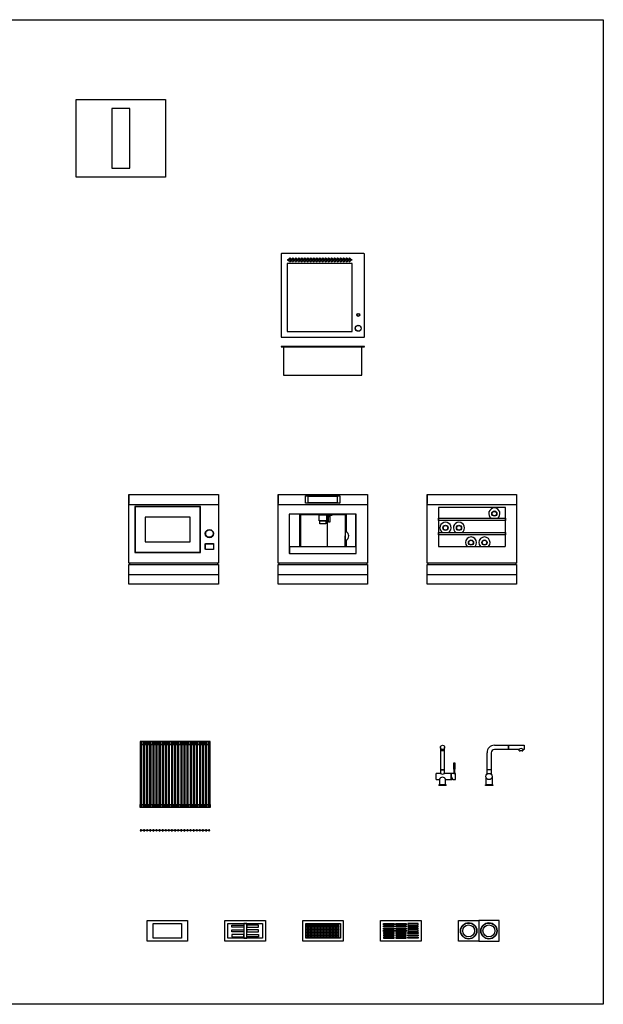
# Model space of a CAD drawing. Extents: x 0 to 48493, y 0 to 21623.
# Drawn here: x 31331 to 35244, y 1542 to 8145 of the extents above; entities that cross this region are included whole.
import ezdxf

# ---------------------------------------------------------------- set-up
doc = ezdxf.new("R2010")
doc.units = 0
doc.layers.get('0').update_dxf_attribs({"linetype": 'CONTINUOUS'})

msp = doc.modelspace()

# ---------------------------------------------------------------- linework, layer by layer
at = {"linetype": 'CONTINUOUS'}
for p, q in [((33084.3, 6574), (33084.3, 6017.5)), ((33639.8, 6576.5), (33086.8, 6576.5)), ((33642.3, 6017.5), (33642.3, 6574)), ((33124.3, 6507.5), (33124.3, 6055)), ((33559.3, 6509.5), (33126.3, 6509.5)), ((33561.3, 6055), (33561.3, 6507.5)), ((33086.8, 6015), (33639.8, 6015)), ((33126.3, 6053), (33559.3, 6053)), ((34152.7, 3264.5), (34152.7, 3228.5)), ((34154.7, 3257.2), (34154.7, 3240.5)), ((34176.7, 3240.5), (34154.7, 3240.5)), ((34176.7, 3244.5), (34178.7, 3244.5)), ((34176.7, 3244.5), (34176.7, 3240.5)), ((34178.7, 3244.5), (34178.7, 3257.2)), ((34180.7, 3228.5), (34180.7, 3264.5)), ((34514.7, 3278.5), (34608.2, 3278.5)), ((34608.2, 3250.5), (34514.7, 3250.5)), ((34608.2, 3250.5), (34608.2, 3278.5)), ((34608.2, 3278.2), (34609.7, 3278.2)), ((34609.7, 3250.7), (34608.2, 3250.7)), ((34609.7, 3278.5), (34609.7, 3250.5)), ((34609.7, 3278.5), (34714.7, 3278.5)), ((34680.7, 3250.5), (34609.7, 3250.5)), ((34680.7, 3240.5), (34680.7, 3250.5)), ((34680.7, 3240.5), (34686, 3240.5)), ((34686, 3244.5), (34699.3, 3244.5)), ((34686, 3244.5), (34686, 3240.5)), ((34699.3, 3240.5), (34686, 3240.5)), ((34699.3, 3244.5), (34699.3, 3240.5)), ((34699.3, 3240.5), (34704.7, 3240.5)), ((34714.7, 3250.5), (34704.7, 3250.5)), ((34704.7, 3250.5), (34704.7, 3240.5)), ((34714.7, 3278.5), (34714.7, 3250.5)), ((34152.7, 3228.5), (34152.7, 3114.8)), ((34180.7, 3114.8), (34180.7, 3228.5)), ((34464.7, 3114.8), (34464.7, 3228.5)), ((34492.7, 3228.5), (34492.7, 3114.8)), ((34180.7, 3114.8), (34152.7, 3114.8)), ((34152.7, 3114.5), (34180.7, 3114.5)), ((34152.7, 3114.5), (34152.7, 3090.4)), ((34153.2, 3114.8), (34153.2, 3114.5)), ((34180.2, 3114.5), (34180.2, 3114.8)), ((34180.7, 3090.5), (34180.7, 3114.5)), ((34250.7, 3159.5), (34240.7, 3159.5)), ((34240.7, 3159.5), (34240.7, 3119.5)), ((34250.7, 3119.5), (34240.7, 3119.5)), ((34242, 3119.5), (34242, 3090.4)), ((34249.5, 3090.4), (34249.5, 3119.5)), ((34250.7, 3119.5), (34250.7, 3159.5)), ((34474.9, 3114.8), (34464.7, 3114.8)), ((34474.9, 3114.5), (34464.7, 3114.5)), ((34464.7, 3085.1), (34464.7, 3114.5)), ((34465.2, 3114.5), (34465.2, 3114.8)), ((34492.7, 3114.8), (34474.9, 3114.8)), ((34492.7, 3114.5), (34474.9, 3114.5)), ((34492.2, 3114.8), (34492.2, 3114.5)), ((34492.7, 3114.5), (34492.7, 3085.1)), ((34122.7, 3048.5), (34122.7, 3090.5)), ((34152.7, 3090.5), (34122.7, 3090.5)), ((34122.7, 3048.5), (34146.2, 3048.5)), ((34146.2, 3048.5), (34146.2, 3013.5)), ((34223.7, 3090.5), (34180.7, 3090.5)), ((34187.2, 3013.5), (34187.2, 3048.5)), ((34187.2, 3048.5), (34223.7, 3048.5)), ((34223.7, 3048.5), (34223.7, 3090.5)), ((34224.7, 3090.4), (34223.7, 3090.4)), ((34223.7, 3048.5), (34224.7, 3048.5)), ((34224.7, 3089.2), (34224.7, 3090.4)), ((34224.7, 3089.1), (34224.7, 3076.6)), ((34224.7, 3076.6), (34224.7, 3076.6)), ((34224.7, 3062.3), (34224.7, 3076.6)), ((34224.7, 3062.3), (34224.7, 3048.5)), ((34224.7, 3062.3), (34224.7, 3062.3)), ((34225.7, 3069.5), (34225.7, 3090.4)), ((34242, 3090.4), (34225.7, 3090.4)), ((34235.5, 3048.5), (34225.7, 3069.5)), ((34235.5, 3048.5), (34252.7, 3048.5)), ((34252.7, 3090.4), (34249.5, 3090.4)), ((34252.7, 3048.5), (34252.7, 3090.4)), ((34458.2, 3013.5), (34458.2, 3064.9)), ((34499.2, 3064.9), (34499.2, 3013.5)), ((34191.7, 3013.5), (34141.7, 3013.5)), ((34141.7, 3013.5), (34141.7, 3008.5)), ((34191.7, 3008.5), (34141.7, 3008.5)), ((34191.7, 3008.5), (34191.7, 3013.5)), ((34503.7, 3013.5), (34453.7, 3013.5)), ((34453.7, 3008.5), (34453.7, 3013.5)), ((34503.7, 3008.5), (34453.7, 3008.5)), ((34503.7, 3013.5), (34503.7, 3008.5)), ((32149, 2708.7), (32160.9, 2708.7)), ((32169.8, 2708.7), (32181.7, 2708.7)), ((32190.6, 2708.7), (32202.5, 2708.7)), ((32211.3, 2708.7), (32223.2, 2708.7)), ((32232.1, 2708.7), (32244, 2708.7)), ((32252.9, 2708.7), (32264.8, 2708.7)), ((32273.7, 2708.7), (32285.6, 2708.7)), ((32294.4, 2708.7), (32306.3, 2708.7)), ((32315.2, 2708.7), (32327.1, 2708.7)), ((32336, 2708.7), (32347.9, 2708.7)), ((32356.8, 2708.7), (32368.7, 2708.7)), ((32377.5, 2708.7), (32389.6, 2708.7)), ((32398.2, 2708.7), (32410.3, 2708.7)), ((32419, 2708.7), (32431.1, 2708.7)), ((32439.8, 2708.7), (32451.9, 2708.7)), ((32460.6, 2708.7), (32472.7, 2708.7)), ((32481.3, 2708.7), (32493.4, 2708.7)), ((32502.1, 2708.7), (32514.2, 2708.7)), ((32522.9, 2708.7), (32535, 2708.7)), ((32543.7, 2708.7), (32555.8, 2708.7)), ((32564.4, 2708.7), (32576.5, 2708.7)), ((32585.2, 2708.7), (32597.3, 2708.7)), ((32160.9, 2707.2), (32149, 2707.2)), ((32181.7, 2707.2), (32169.8, 2707.2)), ((32202.5, 2707.2), (32190.6, 2707.2)), ((32223.2, 2707.2), (32211.3, 2707.2)), ((32244, 2707.2), (32232.1, 2707.2)), ((32264.8, 2707.2), (32252.9, 2707.2)), ((32285.6, 2707.2), (32273.7, 2707.2)), ((32306.3, 2707.2), (32294.4, 2707.2)), ((32327.1, 2707.2), (32315.2, 2707.2)), ((32347.9, 2707.2), (32336, 2707.2)), ((32368.7, 2707.2), (32356.8, 2707.2)), ((32389.6, 2707.2), (32377.5, 2707.2)), ((32410.3, 2707.2), (32398.2, 2707.2)), ((32431.1, 2707.2), (32419, 2707.2)), ((32451.9, 2707.2), (32439.8, 2707.2)), ((32472.7, 2707.2), (32460.6, 2707.2)), ((32493.4, 2707.2), (32481.3, 2707.2)), ((32514.2, 2707.2), (32502.1, 2707.2)), ((32535, 2707.2), (32522.9, 2707.2)), ((32555.8, 2707.2), (32543.7, 2707.2)), ((32576.5, 2707.2), (32564.4, 2707.2)), ((32597.3, 2707.2), (32585.2, 2707.2))]:
    msp.add_line(p, q, dxfattribs=at)
for p, q in [((32063.3, 4959.6), (32063.3, 4899.6)), ((33063.3, 4959.6), (33063.3, 4899.6)), ((34063.3, 4959.6), (34063.3, 4899.6)), ((32063.3, 4894.6), (32663.3, 4894.6)), ((33063.3, 4894.6), (33663.3, 4894.6)), ((33266.3, 4949.1), (33248.3, 4952.1)), ((33266.3, 4905.1), (33248.3, 4902.1)), ((33460.3, 4949.1), (33478.3, 4952.1)), ((33460.3, 4905.1), (33478.3, 4902.1)), ((34063.3, 4894.6), (34663.3, 4894.6)), ((32543.3, 4879.6), (32103.3, 4879.6)), ((32103.3, 4879.6), (32103.3, 4572.6)), ((32543.3, 4572.6), (32543.3, 4879.6)), ((33141.3, 4612.6), (33141.3, 4829.6)), ((33206.3, 4829.6), (33206.3, 4612.6)), ((33213.3, 4829.6), (33213.3, 4612.6)), ((33393.3, 4824.6), (33393.3, 4612.6)), ((33513.3, 4829.6), (33513.3, 4612.6)), ((33520.3, 4829.6), (33520.3, 4710.1)), ((33585.3, 4612.6), (33585.3, 4829.6)), ((32543.3, 4572.6), (32543.3, 4706.1)), ((33513.3, 4612.6), (33513.3, 4682.6)), ((33520.3, 4655.1), (33520.3, 4612.6)), ((32103.3, 4572.6), (32543.3, 4572.6)), ((33141.3, 4612.6), (33141.3, 4565.6)), ((33141.3, 4612.6), (33585.3, 4612.6)), ((33585.3, 4612.6), (33585.3, 4565.6)), ((32068.3, 4500.6), (32068.3, 4490.6)), ((32663.3, 4500.6), (32543.3, 4500.6)), ((32658.3, 4500.6), (32658.3, 4490.6)), ((33068.3, 4500.6), (33068.3, 4490.6)), ((33663.3, 4500.6), (33543.3, 4500.6)), ((33658.3, 4500.6), (33658.3, 4490.6)), ((34068.3, 4500.6), (34068.3, 4490.6)), ((34663.3, 4500.6), (34543.3, 4500.6)), ((34658.3, 4500.6), (34658.3, 4490.6)), ((32063.3, 4425.1), (32663.3, 4425.1)), ((33063.3, 4425.1), (33663.3, 4425.1)), ((34063.3, 4425.1), (34663.3, 4425.1))]:
    msp.add_line(p, q)
for points in [[(27418.1, 8144.9), (35244.5, 8144.9), (35244.5, 1541.7), (27418.1, 1541.7)], [(33084.3, 5950.1), (33642.3, 5950.1), (33642.3, 5954.1), (33084.3, 5954.1)], [(33625.8, 5950.1), (33100.8, 5950.1), (33100.8, 5760.1), (33625.8, 5760.1)], [(32063.3, 4500.6), (32063.3, 4959.6), (32663.3, 4959.6), (32663.3, 4500.6)], [(33063.3, 4500.6), (33063.3, 4959.6), (33663.3, 4959.6), (33663.3, 4500.6)], [(34063.3, 4500.6), (34063.3, 4959.6), (34663.3, 4959.6), (34663.3, 4500.6)], [(33248.3, 4902.1), (33248.3, 4952.1), (33478.3, 4952.1), (33478.3, 4902.1)], [(33266.3, 4905.1), (33266.3, 4949.1), (33460.3, 4949.1), (33460.3, 4905.1)], [(32105.3, 4877.6), (32105.3, 4574.6), (32541.3, 4574.6), (32541.3, 4877.6)], [(33213.3, 4824.6), (33213.3, 4829.6), (33513.3, 4829.6), (33513.3, 4824.6)], [(33338.3, 4784.6), (33338.3, 4824.6), (33388.3, 4824.6), (33388.3, 4784.6)], [(33398.3, 4819.6), (33398.3, 4824.6), (33423.3, 4824.6), (33423.3, 4819.6)], [(32173.3, 4809.6), (32173.3, 4642.6), (32473.3, 4642.6), (32473.3, 4809.6)], [(33343.3, 4764.6), (33343.3, 4784.6), (33383.3, 4784.6), (33383.3, 4764.6)], [(33401.3, 4812.6), (33401.3, 4819.6), (33410.3, 4819.6), (33410.3, 4812.6)], [(33401.3, 4775.6), (33401.3, 4812.6), (33410.3, 4812.6), (33410.3, 4775.6)], [(34138.3, 4786.6), (34138.3, 4801.6), (34588.3, 4801.6), (34588.3, 4786.6)], [(34138.3, 4691), (34138.3, 4706), (34588.3, 4706), (34588.3, 4691)], [(32063.3, 4359.6), (32063.3, 4490.6), (32663.3, 4490.6), (32663.3, 4359.6)], [(33063.3, 4359.6), (33063.3, 4490.6), (33663.3, 4490.6), (33663.3, 4359.6)], [(34063.3, 4359.6), (34063.3, 4490.6), (34663.3, 4490.6), (34663.3, 4359.6)], [(32140.1, 3283.8), (32149, 3283.8), (32149, 3304.3), (32140.1, 3304.3)], [(32149, 3283.8), (32160.9, 3283.8), (32160.9, 3304.3), (32149, 3304.3)], [(32160.9, 3283.8), (32169.8, 3283.8), (32169.8, 3304.3), (32160.9, 3304.3)], [(32169.8, 3283.8), (32181.7, 3283.8), (32181.7, 3304.3), (32169.8, 3304.3)], [(32181.7, 3283.8), (32190.7, 3283.8), (32190.7, 3304.3), (32181.7, 3304.3)], [(32190.7, 3283.8), (32202.6, 3283.8), (32202.6, 3304.3), (32190.7, 3304.3)], [(32202.6, 3283.8), (32211.5, 3283.8), (32211.5, 3304.3), (32202.6, 3304.3)], [(32211.5, 3283.8), (32223.4, 3283.8), (32223.4, 3304.3), (32211.5, 3304.3)], [(32223.4, 3283.8), (32232.4, 3283.8), (32232.4, 3304.3), (32223.4, 3304.3)], [(32232.4, 3283.8), (32244.3, 3283.8), (32244.3, 3304.3), (32232.4, 3304.3)], [(32244.3, 3283.8), (32253.2, 3283.8), (32253.2, 3304.3), (32244.3, 3304.3)], [(32253.2, 3283.8), (32265.1, 3283.8), (32265.1, 3304.3), (32253.2, 3304.3)], [(32265.1, 3283.8), (32274, 3283.8), (32274, 3304.3), (32265.1, 3304.3)], [(32274, 3283.8), (32285.9, 3283.8), (32285.9, 3304.3), (32274, 3304.3)], [(32285.9, 3283.8), (32294.9, 3283.8), (32294.9, 3304.3), (32285.9, 3304.3)], [(32294.9, 3283.8), (32306.8, 3283.8), (32306.8, 3304.3), (32294.9, 3304.3)], [(32306.8, 3283.8), (32315.7, 3283.8), (32315.7, 3304.3), (32306.8, 3304.3)], [(32315.7, 3283.8), (32327.6, 3283.8), (32327.6, 3304.3), (32315.7, 3304.3)], [(32327.6, 3283.8), (32336.6, 3283.8), (32336.6, 3304.3), (32327.6, 3304.3)], [(32336.6, 3283.8), (32348.5, 3283.8), (32348.5, 3304.3), (32336.6, 3304.3)], [(32348.5, 3283.8), (32357.4, 3283.8), (32357.4, 3304.3), (32348.5, 3304.3)], [(32357.4, 3283.8), (32369.3, 3283.8), (32369.3, 3304.3), (32357.4, 3304.3)], [(32369.3, 3283.8), (32378.2, 3283.8), (32378.2, 3304.3), (32369.3, 3304.3)], [(32378.2, 3283.8), (32390.1, 3283.8), (32390.1, 3304.3), (32378.2, 3304.3)], [(32390.1, 3283.8), (32399.1, 3283.8), (32399.1, 3304.3), (32390.1, 3304.3)], [(32399.1, 3283.8), (32411, 3283.8), (32411, 3304.3), (32399.1, 3304.3)], [(32411, 3283.8), (32419.9, 3283.8), (32419.9, 3304.3), (32411, 3304.3)], [(32419.9, 3283.8), (32431.8, 3283.8), (32431.8, 3304.3), (32419.9, 3304.3)], [(32431.8, 3283.8), (32440.8, 3283.8), (32440.8, 3304.3), (32431.8, 3304.3)], [(32440.8, 3283.8), (32452.7, 3283.8), (32452.7, 3304.3), (32440.8, 3304.3)], [(32452.7, 3283.8), (32461.6, 3283.8), (32461.6, 3304.3), (32452.7, 3304.3)], [(32461.6, 3283.8), (32473.5, 3283.8), (32473.5, 3304.3), (32461.6, 3304.3)], [(32473.5, 3283.8), (32482.4, 3283.8), (32482.4, 3304.3), (32473.5, 3304.3)], [(32482.4, 3283.8), (32494.3, 3283.8), (32494.3, 3304.3), (32482.4, 3304.3)], [(32494.3, 3283.8), (32503.3, 3283.8), (32503.3, 3304.3), (32494.3, 3304.3)], [(32503.3, 3283.8), (32515.2, 3283.8), (32515.2, 3304.3), (32503.3, 3304.3)], [(32515.2, 3283.8), (32524.1, 3283.8), (32524.1, 3304.3), (32515.2, 3304.3)], [(32524.1, 3283.8), (32536, 3283.8), (32536, 3304.3), (32524.1, 3304.3)], [(32536, 3283.8), (32545, 3283.8), (32545, 3304.3), (32536, 3304.3)], [(32545, 3283.8), (32556.9, 3283.8), (32556.9, 3304.3), (32545, 3304.3)], [(32556.9, 3283.8), (32565.8, 3283.8), (32565.8, 3304.3), (32556.9, 3304.3)], [(32565.8, 3283.8), (32577.7, 3283.8), (32577.7, 3304.3), (32565.8, 3304.3)], [(32577.7, 3283.8), (32586.6, 3283.8), (32586.6, 3304.3), (32577.7, 3304.3)], [(32586.6, 3283.8), (32598.5, 3283.8), (32598.5, 3304.3), (32586.6, 3304.3)], [(32598.5, 3283.8), (32607.5, 3283.8), (32607.5, 3304.3), (32598.5, 3304.3)], [(32142, 3283.8), (32147, 3283.8), (32147, 2882.8), (32142, 2882.8)], [(32162.9, 3283.8), (32167.9, 3283.8), (32167.9, 2882.8), (32162.9, 2882.8)], [(32183.7, 3283.8), (32188.7, 3283.8), (32188.7, 2882.8), (32183.7, 2882.8)], [(32204.5, 3283.8), (32209.5, 3283.8), (32209.5, 2882.8), (32204.5, 2882.8)], [(32225.4, 3283.8), (32230.4, 3283.8), (32230.4, 2882.8), (32225.4, 2882.8)], [(32246.2, 3283.8), (32251.2, 3283.8), (32251.2, 2882.8), (32246.2, 2882.8)], [(32267.1, 3283.8), (32272.1, 3283.8), (32272.1, 2882.8), (32267.1, 2882.8)], [(32287.9, 3283.8), (32292.9, 3283.8), (32292.9, 2882.8), (32287.9, 2882.8)], [(32308.7, 3283.8), (32313.7, 3283.8), (32313.7, 2882.8), (32308.7, 2882.8)], [(32329.6, 3283.8), (32334.6, 3283.8), (32334.6, 2882.8), (32329.6, 2882.8)], [(32350.4, 3283.8), (32355.4, 3283.8), (32355.4, 2882.8), (32350.4, 2882.8)], [(32371.3, 3283.8), (32376.3, 3283.8), (32376.3, 2882.8), (32371.3, 2882.8)], [(32392.1, 3283.8), (32397.1, 3283.8), (32397.1, 2882.8), (32392.1, 2882.8)], [(32412.9, 3283.8), (32417.9, 3283.8), (32417.9, 2882.8), (32412.9, 2882.8)], [(32433.8, 3283.8), (32438.8, 3283.8), (32438.8, 2882.8), (32433.8, 2882.8)], [(32454.6, 3283.8), (32459.6, 3283.8), (32459.6, 2882.8), (32454.6, 2882.8)], [(32475.5, 3283.8), (32480.5, 3283.8), (32480.5, 2882.8), (32475.5, 2882.8)], [(32496.3, 3283.8), (32501.3, 3283.8), (32501.3, 2882.8), (32496.3, 2882.8)], [(32517.1, 3283.8), (32522.1, 3283.8), (32522.1, 2882.8), (32517.1, 2882.8)], [(32538, 3283.8), (32543, 3283.8), (32543, 2882.8), (32538, 2882.8)], [(32558.8, 3283.8), (32563.8, 3283.8), (32563.8, 2882.8), (32558.8, 2882.8)], [(32579.7, 3283.8), (32584.7, 3283.8), (32584.7, 2882.8), (32579.7, 2882.8)], [(32600.5, 3283.8), (32605.5, 3283.8), (32605.5, 2882.8), (32600.5, 2882.8)], [(32140.1, 2882.8), (32149, 2882.8), (32149, 2862.3), (32140.1, 2862.3)], [(32149, 2882.8), (32160.9, 2882.8), (32160.9, 2862.3), (32149, 2862.3)], [(32160.9, 2882.8), (32169.8, 2882.8), (32169.8, 2862.3), (32160.9, 2862.3)], [(32169.8, 2882.8), (32181.7, 2882.8), (32181.7, 2862.3), (32169.8, 2862.3)], [(32181.7, 2882.8), (32190.7, 2882.8), (32190.7, 2862.3), (32181.7, 2862.3)], [(32190.7, 2882.8), (32202.6, 2882.8), (32202.6, 2862.3), (32190.7, 2862.3)], [(32202.6, 2882.8), (32211.5, 2882.8), (32211.5, 2862.3), (32202.6, 2862.3)], [(32211.5, 2882.8), (32223.4, 2882.8), (32223.4, 2862.3), (32211.5, 2862.3)], [(32223.4, 2882.8), (32232.4, 2882.8), (32232.4, 2862.3), (32223.4, 2862.3)], [(32232.4, 2882.8), (32244.3, 2882.8), (32244.3, 2862.3), (32232.4, 2862.3)], [(32244.3, 2882.8), (32253.2, 2882.8), (32253.2, 2862.3), (32244.3, 2862.3)], [(32253.2, 2882.8), (32265.1, 2882.8), (32265.1, 2862.3), (32253.2, 2862.3)], [(32265.1, 2882.8), (32274, 2882.8), (32274, 2862.3), (32265.1, 2862.3)], [(32274, 2882.8), (32285.9, 2882.8), (32285.9, 2862.3), (32274, 2862.3)], [(32285.9, 2882.8), (32294.9, 2882.8), (32294.9, 2862.3), (32285.9, 2862.3)], [(32294.9, 2882.8), (32306.8, 2882.8), (32306.8, 2862.3), (32294.9, 2862.3)], [(32306.8, 2882.8), (32315.7, 2882.8), (32315.7, 2862.3), (32306.8, 2862.3)], [(32315.7, 2882.8), (32327.6, 2882.8), (32327.6, 2862.3), (32315.7, 2862.3)], [(32327.6, 2882.8), (32336.6, 2882.8), (32336.6, 2862.3), (32327.6, 2862.3)], [(32336.6, 2882.8), (32348.5, 2882.8), (32348.5, 2862.3), (32336.6, 2862.3)], [(32348.5, 2882.8), (32357.4, 2882.8), (32357.4, 2862.3), (32348.5, 2862.3)], [(32357.4, 2882.8), (32369.3, 2882.8), (32369.3, 2862.3), (32357.4, 2862.3)], [(32369.3, 2882.8), (32378.2, 2882.8), (32378.2, 2862.3), (32369.3, 2862.3)], [(32378.2, 2882.8), (32390.1, 2882.8), (32390.1, 2862.3), (32378.2, 2862.3)], [(32390.1, 2882.8), (32399.1, 2882.8), (32399.1, 2862.3), (32390.1, 2862.3)], [(32399.1, 2882.8), (32411, 2882.8), (32411, 2862.3), (32399.1, 2862.3)], [(32411, 2882.8), (32419.9, 2882.8), (32419.9, 2862.3), (32411, 2862.3)], [(32419.9, 2882.8), (32431.8, 2882.8), (32431.8, 2862.3), (32419.9, 2862.3)], [(32431.8, 2882.8), (32440.8, 2882.8), (32440.8, 2862.3), (32431.8, 2862.3)], [(32440.8, 2882.8), (32452.7, 2882.8), (32452.7, 2862.3), (32440.8, 2862.3)], [(32452.7, 2882.8), (32461.6, 2882.8), (32461.6, 2862.3), (32452.7, 2862.3)], [(32461.6, 2882.8), (32473.5, 2882.8), (32473.5, 2862.3), (32461.6, 2862.3)], [(32473.5, 2882.8), (32482.4, 2882.8), (32482.4, 2862.3), (32473.5, 2862.3)], [(32482.4, 2882.8), (32494.3, 2882.8), (32494.3, 2862.3), (32482.4, 2862.3)], [(32494.3, 2882.8), (32503.3, 2882.8), (32503.3, 2862.3), (32494.3, 2862.3)], [(32503.3, 2882.8), (32515.2, 2882.8), (32515.2, 2862.3), (32503.3, 2862.3)], [(32515.2, 2882.8), (32524.1, 2882.8), (32524.1, 2862.3), (32515.2, 2862.3)], [(32524.1, 2882.8), (32536, 2882.8), (32536, 2862.3), (32524.1, 2862.3)], [(32536, 2882.8), (32545, 2882.8), (32545, 2862.3), (32536, 2862.3)], [(32545, 2882.8), (32556.9, 2882.8), (32556.9, 2862.3), (32545, 2862.3)], [(32556.9, 2882.8), (32565.8, 2882.8), (32565.8, 2862.3), (32556.9, 2862.3)], [(32565.8, 2882.8), (32577.7, 2882.8), (32577.7, 2862.3), (32565.8, 2862.3)], [(32577.7, 2882.8), (32586.6, 2882.8), (32586.6, 2862.3), (32577.7, 2862.3)], [(32586.6, 2882.8), (32598.5, 2882.8), (32598.5, 2862.3), (32586.6, 2862.3)], [(32598.5, 2882.8), (32607.5, 2882.8), (32607.5, 2862.3), (32598.5, 2862.3)], [(32185.3, 1965.3), (32185.3, 2103.3), (32457.3, 2103.3), (32457.3, 1965.3)], [(32225.3, 1985.3), (32225.3, 2083.3), (32417.3, 2083.3), (32417.3, 1985.3)], [(32707.3, 1965.3), (32707.3, 2103.3), (32979.3, 2103.3), (32979.3, 1965.3)], [(32727.3, 1985.3), (32727.3, 2083.3), (32959.3, 2083.3), (32959.3, 1985.3)], [(32753.3, 2058.3), (32753.3, 2073.3), (32833.3, 2073.3), (32833.3, 2058.3)], [(32833.3, 2083.3), (32833.3, 1985.3), (32853.3, 1985.3), (32853.3, 2083.3)], [(32933.3, 2058.3), (32933.3, 2073.3), (32853.3, 2073.3), (32853.3, 2058.3)], [(33229.3, 1965.3), (33229.3, 2103.3), (33501.3, 2103.3), (33501.3, 1965.3)], [(33249.3, 1985.3), (33249.3, 2083.3), (33481.3, 2083.3), (33481.3, 1985.3)], [(33751.3, 1965.3), (33751.3, 2103.3), (34023.3, 2103.3), (34023.3, 1965.3)], [(33771.3, 2075.8), (33771.3, 2082.8), (33841.3, 2082.8), (33841.3, 2075.8)], [(33771.3, 2060.8), (33771.3, 2067.8), (33841.3, 2067.8), (33841.3, 2060.8)], [(33771.3, 2045.8), (33771.3, 2052.8), (33841.3, 2052.8), (33841.3, 2045.8)], [(33852.3, 2075.8), (33852.3, 2082.8), (33922.3, 2082.8), (33922.3, 2075.8)], [(33852.3, 2060.8), (33852.3, 2067.8), (33922.3, 2067.8), (33922.3, 2060.8)], [(33852.3, 2045.8), (33852.3, 2052.8), (33922.3, 2052.8), (33922.3, 2045.8)], [(34003.3, 2075.8), (34003.3, 2082.8), (33933.3, 2082.8), (33933.3, 2075.8)], [(34003.3, 2060.8), (34003.3, 2067.8), (33933.3, 2067.8), (33933.3, 2060.8)], [(34003.3, 2045.8), (34003.3, 2052.8), (33933.3, 2052.8), (33933.3, 2045.8)], [(34273.5, 1965.3), (34273.5, 2103.3), (34409.5, 2103.3), (34409.5, 1965.3)], [(34545.5, 1965.3), (34545.5, 2103.3), (34409.5, 2103.3), (34409.5, 1965.3)], [(32753.3, 2026.8), (32753.3, 2041.8), (32833.3, 2041.8), (32833.3, 2026.8)], [(32753.3, 2010.3), (32753.3, 1995.3), (32833.3, 1995.3), (32833.3, 2010.3)], [(32933.3, 2026.8), (32933.3, 2041.8), (32853.3, 2041.8), (32853.3, 2026.8)], [(32933.3, 2010.3), (32933.3, 1995.3), (32853.3, 1995.3), (32853.3, 2010.3)], [(33771.3, 2030.8), (33771.3, 2037.8), (33841.3, 2037.8), (33841.3, 2030.8)], [(33771.3, 2022.8), (33771.3, 2015.8), (33841.3, 2015.8), (33841.3, 2022.8)], [(33771.3, 2007.8), (33771.3, 2000.8), (33841.3, 2000.8), (33841.3, 2007.8)], [(33771.3, 1992.8), (33771.3, 1985.8), (33841.3, 1985.8), (33841.3, 1992.8)], [(33852.3, 2030.8), (33852.3, 2037.8), (33922.3, 2037.8), (33922.3, 2030.8)], [(33852.3, 2022.8), (33852.3, 2015.8), (33922.3, 2015.8), (33922.3, 2022.8)], [(33852.3, 2007.8), (33852.3, 2000.8), (33922.3, 2000.8), (33922.3, 2007.8)], [(33852.3, 1992.8), (33852.3, 1985.8), (33922.3, 1985.8), (33922.3, 1992.8)], [(34003.3, 2030.8), (34003.3, 2037.8), (33933.3, 2037.8), (33933.3, 2030.8)], [(34003.3, 2022.8), (34003.3, 2015.8), (33933.3, 2015.8), (33933.3, 2022.8)], [(34003.3, 2007.8), (34003.3, 2000.8), (33933.3, 2000.8), (33933.3, 2007.8)], [(34003.3, 1992.8), (34003.3, 1985.8), (33933.3, 1985.8), (33933.3, 1992.8)]]:
    msp.add_lwpolyline(points, close=True)
at = {"color": 7, "linetype": 'CONTINUOUS'}
for points in [[(31709, 7089.2), (31709, 7609.2), (32309, 7609.2), (32309, 7089.2)], [(31949, 7549.2), (31949, 7149.2), (32069, 7149.2), (32069, 7549.2)]]:
    msp.add_lwpolyline(points, close=True, dxfattribs=at)
for points in [[(33138.3, 4826.6), (33138.3, 4568.6, 0.414214), (33141.3, 4565.6), (33585.3, 4565.6, 0.414214), (33588.3, 4568.6), (33588.3, 4826.6, 0.414214), (33585.3, 4829.6), (33141.3, 4829.6, 0.414214)], [(34138.3, 4871.6), (34138.3, 4615.6, 0.414214), (34141.3, 4612.6), (34585.3, 4612.6, 0.414214), (34588.3, 4615.6), (34588.3, 4871.6, 0.414214), (34585.3, 4874.6), (34141.3, 4874.6, 0.414214)], [(32575.8, 4594.9), (32575.8, 4628.9, -0.414214), (32578.8, 4631.9), (32627.8, 4631.9, -0.414214), (32630.8, 4628.9), (32630.8, 4594.9, -0.414214), (32627.8, 4591.9), (32578.8, 4591.9, -0.414214)], [(32576.8, 4594.9), (32576.8, 4628.9, -0.414214), (32578.8, 4630.9), (32627.8, 4630.9, -0.414214), (32629.8, 4628.9), (32629.8, 4594.9, -0.414214), (32627.8, 4592.9), (32578.8, 4592.9, -0.414214)]]:
    msp.add_lwpolyline(points, format="xyb", close=True)
for centre, radius in [((33132.8, 6534), 4.5), ((33142.8, 6543), 4.5), ((33152.8, 6534), 4.5), ((33162.8, 6543), 4.5), ((33172.8, 6534), 4.5), ((33182.8, 6543), 4.5), ((33192.8, 6534), 4.5), ((33202.8, 6543), 4.5), ((33212.8, 6534), 4.5), ((33222.8, 6543), 4.5), ((33232.8, 6534), 4.5), ((33242.8, 6543), 4.5), ((33252.8, 6534), 4.5), ((33262.8, 6543), 4.5), ((33272.8, 6534), 4.5), ((33282.8, 6543), 4.5), ((33292.8, 6534), 4.5), ((33302.8, 6543), 4.5), ((33312.8, 6534), 4.5), ((33322.8, 6543), 4.5), ((33332.8, 6534), 4.5), ((33342.8, 6543), 4.5), ((33352.8, 6534), 4.5), ((33362.8, 6543), 4.5), ((33372.8, 6534), 4.5), ((33382.8, 6543), 4.5), ((33392.8, 6534), 4.5), ((33402.8, 6543), 4.5), ((33412.8, 6534), 4.5), ((33422.8, 6543), 4.5), ((33432.8, 6534), 4.5), ((33442.8, 6543), 4.5), ((33452.8, 6534), 4.5), ((33462.8, 6543), 4.5), ((33472.8, 6534), 4.5), ((33482.8, 6543), 4.5), ((33492.8, 6534), 4.5), ((33502.8, 6543), 4.5), ((33512.8, 6534), 4.5), ((33522.8, 6543), 4.5), ((33532.8, 6534), 4.5), ((33542.8, 6543), 4.5), ((33552.8, 6534), 4.5), ((33142.8, 6525), 4.5), ((33162.8, 6525), 4.5), ((33182.8, 6525), 4.5), ((33202.8, 6525), 4.5), ((33222.8, 6525), 4.5), ((33242.8, 6525), 4.5), ((33262.8, 6525), 4.5), ((33282.8, 6525), 4.5), ((33302.8, 6525), 4.5), ((33322.8, 6525), 4.5), ((33342.8, 6525), 4.5), ((33362.8, 6525), 4.5), ((33382.8, 6525), 4.5), ((33402.8, 6525), 4.5), ((33422.8, 6525), 4.5), ((33442.8, 6525), 4.5), ((33462.8, 6525), 4.5), ((33482.8, 6525), 4.5), ((33502.8, 6525), 4.5), ((33522.8, 6525), 4.5), ((33542.8, 6525), 4.5), ((33601.3, 6165.5), 10), ((33601.3, 6165.5), 8), ((33601.3, 6075.5), 20), ((33601.3, 6075.5), 19), ((34513.9, 4832.7), 17.5), ((34513.9, 4832.7), 15), ((34186.6, 4737.1), 17.5), ((34276.6, 4737.1), 17.5), ((32603.3, 4698.6), 27.5), ((32603.3, 4698.6), 25), ((34186.6, 4737.1), 15), ((34276.6, 4737.1), 15), ((34357.7, 4638.5), 17.5), ((34357.7, 4638.5), 15), ((34447.7, 4638.5), 17.5), ((34447.7, 4638.5), 15), ((34166.7, 3264.5), 14), ((34478.6, 3069.5), 21), ((33259.3, 2074.3), 3), ((33259.3, 2064.3), 3), ((33259.3, 2054.3), 3), ((33259.3, 2044.3), 3), ((33269.3, 2074.3), 3), ((33269.3, 2064.3), 3), ((33269.3, 2054.3), 3), ((33269.3, 2044.3), 3), ((33279.3, 2074.3), 3), ((33279.3, 2064.3), 3), ((33279.3, 2054.3), 3), ((33279.3, 2044.3), 3), ((33289.3, 2074.3), 3), ((33289.3, 2064.3), 3), ((33289.3, 2054.3), 3), ((33289.3, 2044.3), 3), ((33299.3, 2074.3), 3), ((33299.3, 2064.3), 3), ((33299.3, 2054.3), 3), ((33299.3, 2044.3), 3), ((33309.3, 2074.3), 3), ((33309.3, 2064.3), 3), ((33309.3, 2054.3), 3), ((33309.3, 2044.3), 3), ((33319.3, 2074.3), 3), ((33319.3, 2064.3), 3), ((33319.3, 2054.3), 3), ((33319.3, 2044.3), 3), ((33329.3, 2074.3), 3), ((33329.3, 2064.3), 3), ((33329.3, 2054.3), 3), ((33329.3, 2044.3), 3), ((33339.3, 2074.3), 3), ((33339.3, 2064.3), 3), ((33339.3, 2054.3), 3), ((33339.3, 2044.3), 3), ((33349.3, 2074.3), 3), ((33349.3, 2064.3), 3), ((33349.3, 2054.3), 3), ((33349.3, 2044.3), 3), ((33359.3, 2074.3), 3), ((33359.3, 2064.3), 3), ((33359.3, 2054.3), 3), ((33359.3, 2044.3), 3), ((33369.3, 2074.3), 3), ((33369.3, 2064.3), 3), ((33369.3, 2054.3), 3), ((33369.3, 2044.3), 3), ((33379.3, 2074.3), 3), ((33379.3, 2064.3), 3), ((33379.3, 2054.3), 3), ((33379.3, 2044.3), 3), ((33389.3, 2074.3), 3), ((33389.3, 2064.3), 3), ((33389.3, 2054.3), 3), ((33389.3, 2044.3), 3), ((33399.3, 2074.3), 3), ((33399.3, 2064.3), 3), ((33399.3, 2054.3), 3), ((33399.3, 2044.3), 3), ((33409.3, 2074.3), 3), ((33409.3, 2064.3), 3), ((33409.3, 2054.3), 3), ((33409.3, 2044.3), 3), ((33419.3, 2074.3), 3), ((33419.3, 2064.3), 3), ((33419.3, 2054.3), 3), ((33419.3, 2044.3), 3), ((33429.3, 2074.3), 3), ((33429.3, 2064.3), 3), ((33429.3, 2054.3), 3), ((33429.3, 2044.3), 3), ((33439.3, 2074.3), 3), ((33439.3, 2064.3), 3), ((33439.3, 2054.3), 3), ((33439.3, 2044.3), 3), ((33449.3, 2074.3), 3), ((33449.3, 2064.3), 3), ((33449.3, 2054.3), 3), ((33449.3, 2044.3), 3), ((33459.3, 2074.3), 3), ((33459.3, 2064.3), 3), ((33459.3, 2054.3), 3), ((33459.3, 2044.3), 3), ((33469.3, 2074.3), 3), ((33469.3, 2064.3), 3), ((33469.3, 2054.3), 3), ((33469.3, 2044.3), 3), ((34341.5, 2034.3), 55), ((34341.5, 2034.3), 52.5), ((34341.5, 2034.3), 40), ((34477.5, 2034.3), 55), ((34477.5, 2034.3), 52.5), ((34477.5, 2034.3), 40), ((33259.3, 2034.3), 3), ((33259.3, 2024.3), 3), ((33259.3, 2014.3), 3), ((33259.3, 2004.3), 3), ((33259.3, 1994.3), 3), ((33269.3, 2034.3), 3), ((33269.3, 2024.3), 3), ((33269.3, 2014.3), 3), ((33269.3, 2004.3), 3), ((33269.3, 1994.3), 3), ((33279.3, 2034.3), 3), ((33279.3, 2024.3), 3), ((33279.3, 2014.3), 3), ((33279.3, 2004.3), 3), ((33279.3, 1994.3), 3), ((33289.3, 2034.3), 3), ((33289.3, 2024.3), 3), ((33289.3, 2014.3), 3), ((33289.3, 2004.3), 3), ((33289.3, 1994.3), 3), ((33299.3, 2034.3), 3), ((33299.3, 2024.3), 3), ((33299.3, 2014.3), 3), ((33299.3, 2004.3), 3), ((33299.3, 1994.3), 3), ((33309.3, 2034.3), 3), ((33309.3, 2024.3), 3), ((33309.3, 2014.3), 3), ((33309.3, 2004.3), 3), ((33309.3, 1994.3), 3), ((33319.3, 2034.3), 3), ((33319.3, 2024.3), 3), ((33319.3, 2014.3), 3), ((33319.3, 2004.3), 3), ((33319.3, 1994.3), 3), ((33329.3, 2034.3), 3), ((33329.3, 2024.3), 3), ((33329.3, 2014.3), 3), ((33329.3, 2004.3), 3), ((33329.3, 1994.3), 3), ((33339.3, 2034.3), 3), ((33339.3, 2024.3), 3), ((33339.3, 2014.3), 3), ((33339.3, 2004.3), 3), ((33339.3, 1994.3), 3), ((33349.3, 2034.3), 3), ((33349.3, 2024.3), 3), ((33349.3, 2014.3), 3), ((33349.3, 2004.3), 3), ((33349.3, 1994.3), 3), ((33359.3, 2034.3), 3), ((33359.3, 2024.3), 3), ((33359.3, 2014.3), 3), ((33359.3, 2004.3), 3), ((33359.3, 1994.3), 3), ((33369.3, 2034.3), 3), ((33369.3, 2024.3), 3), ((33369.3, 2014.3), 3), ((33369.3, 2004.3), 3), ((33369.3, 1994.3), 3), ((33379.3, 2034.3), 3), ((33379.3, 2024.3), 3), ((33379.3, 2014.3), 3), ((33379.3, 2004.3), 3), ((33379.3, 1994.3), 3), ((33389.3, 2034.3), 3), ((33389.3, 2024.3), 3), ((33389.3, 2014.3), 3), ((33389.3, 2004.3), 3), ((33389.3, 1994.3), 3), ((33399.3, 2034.3), 3), ((33399.3, 2024.3), 3), ((33399.3, 2014.3), 3), ((33399.3, 2004.3), 3), ((33399.3, 1994.3), 3), ((33409.3, 2034.3), 3), ((33409.3, 2024.3), 3), ((33409.3, 2014.3), 3), ((33409.3, 2004.3), 3), ((33409.3, 1994.3), 3), ((33419.3, 2034.3), 3), ((33419.3, 2024.3), 3), ((33419.3, 2014.3), 3), ((33419.3, 2004.3), 3), ((33419.3, 1994.3), 3), ((33429.3, 2034.3), 3), ((33429.3, 2024.3), 3), ((33429.3, 2014.3), 3), ((33429.3, 2004.3), 3), ((33429.3, 1994.3), 3), ((33439.3, 2034.3), 3), ((33439.3, 2024.3), 3), ((33439.3, 2014.3), 3), ((33439.3, 2004.3), 3), ((33439.3, 1994.3), 3), ((33449.3, 2034.3), 3), ((33449.3, 2024.3), 3), ((33449.3, 2014.3), 3), ((33449.3, 2004.3), 3), ((33449.3, 1994.3), 3), ((33459.3, 2034.3), 3), ((33459.3, 2024.3), 3), ((33459.3, 2014.3), 3), ((33459.3, 2004.3), 3), ((33459.3, 1994.3), 3), ((33469.3, 2034.3), 3), ((33469.3, 2024.3), 3), ((33469.3, 2014.3), 3), ((33469.3, 2004.3), 3), ((33469.3, 1994.3), 3)]:
    msp.add_circle(centre, radius)
at = {"linetype": 'CONTINUOUS'}
for centre, radius, start, end in [((33086.8, 6574), 2.5, 90, 180), ((33639.8, 6574), 2.5, 0, 90), ((33126.3, 6507.5), 2, 90, 180), ((33559.3, 6507.5), 2, 0, 90), ((33086.8, 6017.5), 2.5, 180, 270), ((33126.3, 6055), 2, 180, 270), ((33559.3, 6055), 2, 270, 0), ((33639.8, 6017.5), 2.5, 270, 0), ((34514.7, 3228.5), 50, 90, 180), ((34514.7, 3228.5), 22, 90, 180), ((34166.7, 3106.3), 21.1, 228.54871, 311.4513), ((34224.7, 3074.5), 15.4, 86.26518, 90), ((34224.7, 3064.4), 15.4, 270, 306.42267), ((34245.7, 3111), 21, 259.69458, 280.30542), ((32144.6, 2707.9), 4.5, 9.59407, 350.40593), ((32165.3, 2707.9), 4.5, 9.59407, 170.40593), ((32186.1, 2707.9), 4.5, 9.59407, 170.40593), ((32206.9, 2707.9), 4.5, 9.59407, 170.40593), ((32227.7, 2707.9), 4.5, 9.59407, 170.40593), ((32248.4, 2707.9), 4.5, 9.59407, 170.40593), ((32269.2, 2707.9), 4.5, 9.59407, 170.40593), ((32290, 2707.9), 4.5, 9.59407, 170.40593), ((32310.8, 2707.9), 4.5, 9.59407, 170.40593), ((32331.6, 2707.9), 4.5, 9.59407, 170.40593), ((32352.3, 2707.9), 4.5, 9.59407, 170.40593), ((32373.1, 2707.9), 4.5, 9.59407, 170.40593), ((32393.9, 2707.9), 4.4, 9.81425, 170.18575), ((32414.7, 2707.9), 4.4, 9.81425, 170.18575), ((32435.4, 2707.9), 4.4, 9.81425, 170.18575), ((32456.2, 2707.9), 4.4, 9.81425, 170.18575), ((32477, 2707.9), 4.4, 9.81425, 170.18575), ((32497.8, 2707.9), 4.4, 9.81425, 170.18575), ((32518.5, 2707.9), 4.4, 9.81425, 170.18575), ((32539.3, 2707.9), 4.4, 9.81425, 170.18575), ((32560.1, 2707.9), 4.4, 9.81425, 170.18575), ((32580.9, 2707.9), 4.4, 9.81425, 170.18575), ((32601.7, 2707.9), 4.4, 189.81425, 170.18575), ((32165.3, 2707.9), 4.5, 189.59407, 350.40593), ((32186.1, 2707.9), 4.5, 189.59407, 350.40593), ((32206.9, 2707.9), 4.5, 189.59407, 350.40593), ((32227.7, 2707.9), 4.5, 189.59407, 350.40593), ((32248.4, 2707.9), 4.5, 189.59407, 350.40593), ((32269.2, 2707.9), 4.5, 189.59407, 350.40593), ((32290, 2707.9), 4.5, 189.59407, 350.40593), ((32310.8, 2707.9), 4.5, 189.59407, 350.40593), ((32331.6, 2707.9), 4.5, 189.59407, 350.40593), ((32352.3, 2707.9), 4.5, 189.59407, 350.40593), ((32373.1, 2707.9), 4.5, 189.59407, 350.40593), ((32393.9, 2707.9), 4.4, 189.81425, 350.18575), ((32414.7, 2707.9), 4.4, 189.81425, 350.18575), ((32435.4, 2707.9), 4.4, 189.81425, 350.18575), ((32456.2, 2707.9), 4.4, 189.81425, 350.18575), ((32477, 2707.9), 4.4, 189.81425, 350.18575), ((32497.8, 2707.9), 4.4, 189.81425, 350.18575), ((32518.5, 2707.9), 4.4, 189.81425, 350.18575), ((32539.3, 2707.9), 4.4, 189.81425, 350.18575), ((32560.1, 2707.9), 4.4, 189.81425, 350.18575), ((32580.9, 2707.9), 4.4, 189.81425, 350.18575)]:
    msp.add_arc(centre, radius, start, end, dxfattribs=at)
for centre, radius, start, end in [((34513.9, 4832.7), 37.5, 303.79123, 236.20877), ((34186.6, 4737.1), 37.5, 303.79123, 236.20877), ((34276.6, 4737.1), 37.5, 303.79123, 236.20877), ((33508.3, 4682.6), 30, 293.57818, 66.42182), ((34357.7, 4638.5), 37.5, 316.31908, 223.68092), ((34447.7, 4638.5), 37.5, 316.31908, 223.68092), ((34692.7, 3243.2), 14, 31.0376, 148.95997), ((34166.7, 3043.9), 21, 12.5406, 167.43995)]:
    msp.add_arc(centre, radius, start, end)

doc.saveas('drawing.dxf')
